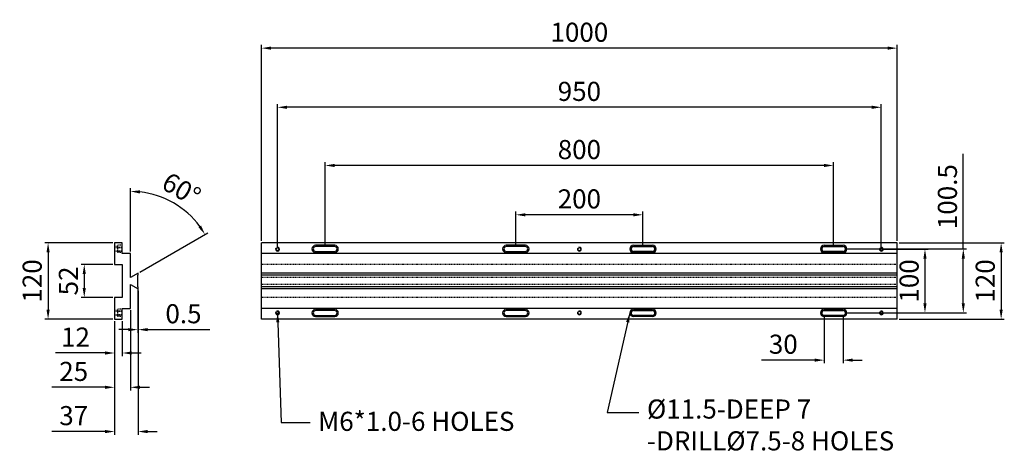
# Model space of a CAD drawing. Extents: x 1611 to 1766, y 119 to 187.
import ezdxf

# ---------------------------------------------------------------- set-up
doc = ezdxf.new("R2010")
doc.units = 0
doc.linetypes.add('HIDDEN', pattern=[0.2, 0.1, -0.1])
doc.layers.get('0').update_dxf_attribs({"linetype": 'CONTINUOUS'})
doc.layers.get('DEFPOINTS').update_dxf_attribs({"linetype": 'CONTINUOUS'})
doc.layers.add('02___PRT_ALL_AXES', color=7, linetype='CONTINUOUS')
doc.layers.add('DEFAULT_2', color=8, linetype='HIDDEN')
doc.styles.get("Standard").update_dxf_attribs({"font": 'simplex.shx', "height": 3, "bigfont": 'chineset.shx'})
doc.dimstyles.get("Standard").update_dxf_attribs({"dimtxt": 3, "dimasz": 1.5, "dimexe": 0.5, "dimexo": 0.3, "dimgap": 1, "dimtad": 1, "dimdec": 1, "dimlfac": 10, "dimtxsty": 'STANDARD', "dimcen": 0, "dimclrd": 7, "dimclre": 1, "dimclrt": 7, "dimazin": 3, "dimtp": 0.01, "dimtm": 0.01, "dimtfac": 1, "dimtdec": 1, "dimtofl": 0, "dimtmove": 0, "dimatfit": 3, "dimtolj": 1})

# ---------------------------------------------------------------- blocks, each defined once
blk = doc.blocks.new('*D4')
at = {"color": 7}
for p, q in [((1759.27, 151.11), (1759.27, 166.04)), ((1759.27, 142.56), (1759.27, 149.61))]:
    blk.add_line(p, q, dxfattribs=at)
at = {"color": 1}
for p, q in [((1740.67, 151.11), (1759.77, 151.11)), ((1740.67, 141.06), (1759.77, 141.06))]:
    blk.add_line(p, q, dxfattribs=at)
at = {"color": 7}
for points in [[(1759.02, 149.61), (1759.52, 149.61), (1759.27, 151.11)], [(1759.02, 142.56), (1759.52, 142.56), (1759.27, 141.06)]]:
    blk.add_solid(points, dxfattribs=at)
at = {"layer": 'DEFPOINTS', "color": 0}
for p in [(1740.37, 151.11), (1740.37, 141.06), (1759.27, 141.06)]:
    blk.add_point(p, dxfattribs=at)
at = {"color": 7, "insert": (1756.77, 159.33), "char_height": 3, "attachment_point": 5, "rotation": 90}
blk.add_mtext('\\A1;100.5', dxfattribs=at)
blk = doc.blocks.new('*D5')
at = {"color": 1}
for p, q in [((1749.17, 152.09), (1765.72, 152.09)), ((1749.17, 140.09), (1765.72, 140.09))]:
    blk.add_line(p, q, dxfattribs=at)
at = {"color": 7}
blk.add_line((1765.22, 150.59), (1765.22, 141.59), dxfattribs=at)
for points in [[(1764.97, 150.59), (1765.47, 150.59), (1765.22, 152.09)], [(1764.97, 141.59), (1765.47, 141.59), (1765.22, 140.09)]]:
    blk.add_solid(points, dxfattribs=at)
at = {"layer": 'DEFPOINTS', "color": 0}
for p in [(1748.87, 152.09), (1748.87, 140.09), (1765.22, 140.09)]:
    blk.add_point(p, dxfattribs=at)
at = {"color": 7, "insert": (1762.72, 146.09), "char_height": 3, "attachment_point": 5, "rotation": 90}
blk.add_mtext('\\A1;120', dxfattribs=at)
blk = doc.blocks.new('*D6')
at = {"color": 1}
for p, q in [((1746.67, 151.09), (1753.74, 151.09)), ((1746.67, 141.09), (1753.74, 141.09))]:
    blk.add_line(p, q, dxfattribs=at)
at = {"color": 7}
blk.add_line((1753.24, 149.59), (1753.24, 142.59), dxfattribs=at)
for points in [[(1752.99, 149.59), (1753.49, 149.59), (1753.24, 151.09)], [(1752.99, 142.59), (1753.49, 142.59), (1753.24, 141.09)]]:
    blk.add_solid(points, dxfattribs=at)
at = {"layer": 'DEFPOINTS', "color": 0}
for p in [(1746.37, 151.09), (1746.37, 141.09), (1753.24, 141.09)]:
    blk.add_point(p, dxfattribs=at)
at = {"color": 7, "insert": (1750.74, 146.09), "char_height": 3, "attachment_point": 5, "rotation": 90}
blk.add_mtext('\\A1;100', dxfattribs=at)
blk = doc.blocks.new('*D7')
at = {"color": 1}
for p, q in [((1688.87, 151.79), (1688.87, 156.98)), ((1708.87, 151.79), (1708.87, 156.98))]:
    blk.add_line(p, q, dxfattribs=at)
at = {"color": 7}
blk.add_line((1707.37, 156.48), (1690.37, 156.48), dxfattribs=at)
for points in [[(1690.37, 156.73), (1690.37, 156.23), (1688.87, 156.48)], [(1707.37, 156.73), (1707.37, 156.23), (1708.87, 156.48)]]:
    blk.add_solid(points, dxfattribs=at)
at = {"layer": 'DEFPOINTS', "color": 0}
for p in [(1688.87, 156.48), (1688.87, 151.49), (1708.87, 151.49)]:
    blk.add_point(p, dxfattribs=at)
at = {"color": 7, "insert": (1698.87, 158.98), "char_height": 3, "attachment_point": 5}
blk.add_mtext('\\A1;200', dxfattribs=at)
blk = doc.blocks.new('*D8')
at = {"color": 1}
for p, q in [((1658.87, 151.79), (1658.87, 164.73)), ((1738.87, 151.79), (1738.87, 164.73))]:
    blk.add_line(p, q, dxfattribs=at)
at = {"color": 7}
blk.add_line((1737.37, 164.23), (1660.37, 164.23), dxfattribs=at)
for points in [[(1660.37, 164.48), (1660.37, 163.98), (1658.87, 164.23)], [(1737.37, 164.48), (1737.37, 163.98), (1738.87, 164.23)]]:
    blk.add_solid(points, dxfattribs=at)
at = {"layer": 'DEFPOINTS', "color": 0}
for p in [(1658.87, 164.23), (1658.87, 151.49), (1738.87, 151.49)]:
    blk.add_point(p, dxfattribs=at)
at = {"color": 7, "insert": (1698.87, 166.73), "char_height": 3, "attachment_point": 5}
blk.add_mtext('\\A1;800', dxfattribs=at)
blk = doc.blocks.new('*D9')
at = {"color": 1}
for p, q in [((1651.37, 151.39), (1651.37, 173.87)), ((1746.37, 151.39), (1746.37, 173.87))]:
    blk.add_line(p, q, dxfattribs=at)
at = {"color": 7}
blk.add_line((1744.87, 173.37), (1652.87, 173.37), dxfattribs=at)
for points in [[(1652.87, 173.62), (1652.87, 173.12), (1651.37, 173.37)], [(1744.87, 173.62), (1744.87, 173.12), (1746.37, 173.37)]]:
    blk.add_solid(points, dxfattribs=at)
at = {"layer": 'DEFPOINTS', "color": 0}
for p in [(1651.37, 173.37), (1651.37, 151.09), (1746.37, 151.09)]:
    blk.add_point(p, dxfattribs=at)
at = {"color": 7, "insert": (1698.87, 175.87), "char_height": 3, "attachment_point": 5}
blk.add_mtext('\\A1;950', dxfattribs=at)
blk = doc.blocks.new('*D10')
at = {"color": 1}
for p, q in [((1648.87, 152.39), (1648.87, 183.16)), ((1748.87, 152.39), (1748.87, 183.16))]:
    blk.add_line(p, q, dxfattribs=at)
at = {"color": 7}
blk.add_line((1747.37, 182.66), (1650.37, 182.66), dxfattribs=at)
for points in [[(1650.37, 182.91), (1650.37, 182.41), (1648.87, 182.66)], [(1747.37, 182.91), (1747.37, 182.41), (1748.87, 182.66)]]:
    blk.add_solid(points, dxfattribs=at)
at = {"layer": 'DEFPOINTS', "color": 0}
for p in [(1648.87, 182.66), (1648.87, 152.09), (1748.87, 152.09)]:
    blk.add_point(p, dxfattribs=at)
at = {"color": 7, "insert": (1698.87, 185.16), "char_height": 3, "attachment_point": 5}
blk.add_mtext('\\A1;1000', dxfattribs=at)
blk = doc.blocks.new('*D11')
at = {"color": 1}
for p, q in [((1737.37, 140.76), (1737.37, 133.15)), ((1740.37, 140.76), (1740.37, 133.15))]:
    blk.add_line(p, q, dxfattribs=at)
at = {"color": 7}
for p, q in [((1735.87, 133.65), (1727.52, 133.65)), ((1741.87, 133.65), (1743.37, 133.65))]:
    blk.add_line(p, q, dxfattribs=at)
for points in [[(1735.87, 133.9), (1735.87, 133.4), (1737.37, 133.65)], [(1741.87, 133.9), (1741.87, 133.4), (1740.37, 133.65)]]:
    blk.add_solid(points, dxfattribs=at)
at = {"layer": 'DEFPOINTS', "color": 0}
for p in [(1737.37, 141.06), (1740.37, 141.06), (1737.37, 133.65)]:
    blk.add_point(p, dxfattribs=at)
at = {"color": 7, "insert": (1730.95, 136.15), "char_height": 3, "attachment_point": 5}
blk.add_mtext('\\A1;30', dxfattribs=at)
blk = doc.blocks.new('*D12')
at = {"color": 1}
for p, q in [((1625.45, 148.69), (1620.48, 148.69)), ((1625.45, 143.49), (1620.48, 143.49))]:
    blk.add_line(p, q, dxfattribs=at)
at = {"color": 7}
blk.add_line((1620.98, 147.19), (1620.98, 144.99), dxfattribs=at)
for points in [[(1620.73, 147.19), (1621.23, 147.19), (1620.98, 148.69)], [(1620.73, 144.99), (1621.23, 144.99), (1620.98, 143.49)]]:
    blk.add_solid(points, dxfattribs=at)
at = {"layer": 'DEFPOINTS', "color": 0}
for p in [(1625.75, 148.69), (1620.98, 143.49), (1625.75, 143.49)]:
    blk.add_point(p, dxfattribs=at)
at = {"color": 7, "insert": (1618.48, 146.09), "char_height": 3, "attachment_point": 5, "rotation": 90}
blk.add_mtext('\\A1;52', dxfattribs=at)
blk = doc.blocks.new('*D13')
at = {"color": 1}
for p, q in [((1625.45, 152.09), (1614.79, 152.09)), ((1625.45, 140.09), (1614.79, 140.09))]:
    blk.add_line(p, q, dxfattribs=at)
at = {"color": 7}
blk.add_line((1615.29, 150.59), (1615.29, 141.59), dxfattribs=at)
for points in [[(1615.04, 150.59), (1615.54, 150.59), (1615.29, 152.09)], [(1615.04, 141.59), (1615.54, 141.59), (1615.29, 140.09)]]:
    blk.add_solid(points, dxfattribs=at)
at = {"layer": 'DEFPOINTS', "color": 0}
for p in [(1625.75, 152.09), (1615.29, 140.09), (1625.75, 140.09)]:
    blk.add_point(p, dxfattribs=at)
at = {"color": 7, "insert": (1612.79, 146.09), "char_height": 3, "attachment_point": 5, "rotation": 90}
blk.add_mtext('\\A1;120', dxfattribs=at)
blk = doc.blocks.new('*D14')
at = {"color": 1}
for p, q in [((1625.75, 139.79), (1625.75, 134.27)), ((1626.95, 139.79), (1626.95, 134.27))]:
    blk.add_line(p, q, dxfattribs=at)
at = {"color": 7}
for p, q in [((1624.25, 134.77), (1616.46, 134.77)), ((1628.45, 134.77), (1629.95, 134.77))]:
    blk.add_line(p, q, dxfattribs=at)
for points in [[(1624.25, 135.02), (1624.25, 134.52), (1625.75, 134.77)], [(1628.45, 135.02), (1628.45, 134.52), (1626.95, 134.77)]]:
    blk.add_solid(points, dxfattribs=at)
at = {"layer": 'DEFPOINTS', "color": 0}
for p in [(1625.75, 140.09), (1626.95, 140.09), (1625.75, 134.77)]:
    blk.add_point(p, dxfattribs=at)
at = {"color": 7, "insert": (1619.6, 137.27), "char_height": 3, "attachment_point": 5}
blk.add_mtext('\\A1;12', dxfattribs=at)
blk = doc.blocks.new('*D15')
at = {"color": 1}
for p, q in [((1628.25, 141.49), (1628.25, 128.88)), ((1625.75, 139.79), (1625.75, 128.88))]:
    blk.add_line(p, q, dxfattribs=at)
at = {"color": 7}
for p, q in [((1624.25, 129.38), (1615.89, 129.38)), ((1629.75, 129.38), (1631.25, 129.38))]:
    blk.add_line(p, q, dxfattribs=at)
for points in [[(1624.25, 129.63), (1624.25, 129.13), (1625.75, 129.38)], [(1629.75, 129.63), (1629.75, 129.13), (1628.25, 129.38)]]:
    blk.add_solid(points, dxfattribs=at)
at = {"layer": 'DEFPOINTS', "color": 0}
for p in [(1628.25, 141.79), (1625.75, 140.09), (1625.75, 129.38)]:
    blk.add_point(p, dxfattribs=at)
at = {"color": 7, "insert": (1619.32, 131.88), "char_height": 3, "attachment_point": 5}
blk.add_mtext('\\A1;25', dxfattribs=at)
blk = doc.blocks.new('*D16')
at = {"color": 1}
for p, q in [((1629.45, 144.56), (1629.45, 121.93)), ((1625.75, 139.79), (1625.75, 121.93))]:
    blk.add_line(p, q, dxfattribs=at)
at = {"color": 7}
for p, q in [((1624.25, 122.43), (1615.89, 122.43)), ((1630.95, 122.43), (1632.45, 122.43))]:
    blk.add_line(p, q, dxfattribs=at)
for points in [[(1624.25, 122.68), (1624.25, 122.18), (1625.75, 122.43)], [(1630.95, 122.68), (1630.95, 122.18), (1629.45, 122.43)]]:
    blk.add_solid(points, dxfattribs=at)
at = {"layer": 'DEFPOINTS', "color": 0}
for p in [(1629.45, 144.86), (1625.75, 140.09), (1625.75, 122.43)]:
    blk.add_point(p, dxfattribs=at)
at = {"color": 7, "insert": (1619.32, 124.93), "char_height": 3, "attachment_point": 5}
blk.add_mtext('\\A1;37', dxfattribs=at)
blk = doc.blocks.new('*D17')
at = {"color": 1}
for p, q in [((1628.25, 150.69), (1628.25, 160.66)), ((1629.71, 147.46), (1640.41, 153.64))]:
    blk.add_line(p, q, dxfattribs=at)
at = {"color": 7}
blk.add_arc((1628.25, 146.62), 13.54, 36.3493, 83.6507, dxfattribs=at)
for points in [[(1629.73, 159.83), (1629.76, 160.33), (1628.25, 160.16)], [(1639.36, 154.78), (1638.95, 154.51), (1639.98, 153.39)]]:
    blk.add_solid(points, dxfattribs=at)
at = {"layer": 'DEFPOINTS', "color": 0}
for p in [(1636.95, 156.99), (1628.25, 150.39), (1629.45, 147.31), (1628.25, 146.62), (1628.25, 146.62)]:
    blk.add_point(p, dxfattribs=at)
at = {"color": 7, "insert": (1636.27, 160.51), "char_height": 3, "attachment_point": 5, "rotation": 330}
blk.add_mtext('\\A1;60°', dxfattribs=at)
blk = doc.blocks.new('*D18')
at = {"color": 1}
for p, q in [((1629.4, 144.89), (1629.4, 137.94)), ((1629.45, 144.56), (1629.45, 137.94))]:
    blk.add_line(p, q, dxfattribs=at)
at = {"color": 7}
for p, q in [((1627.9, 138.44), (1626.4, 138.44)), ((1630.95, 138.44), (1640.73, 138.44))]:
    blk.add_line(p, q, dxfattribs=at)
for points in [[(1627.9, 138.69), (1627.9, 138.19), (1629.4, 138.44)], [(1630.95, 138.69), (1630.95, 138.19), (1629.45, 138.44)]]:
    blk.add_solid(points, dxfattribs=at)
at = {"layer": 'DEFPOINTS', "color": 0}
for p in [(1629.4, 145.19), (1629.45, 144.86), (1629.45, 138.44)]:
    blk.add_point(p, dxfattribs=at)
at = {"color": 7, "insert": (1636.59, 140.94), "char_height": 3, "attachment_point": 5}
blk.add_mtext('\\A1;0.5', dxfattribs=at)

msp = doc.modelspace()

# ---------------------------------------------------------------- linework, layer by layer
at = {"color": 7, "linetype": 'CONTINUOUS'}
for p, q in [((1625.747, 152.086), (1625.747, 148.686)), ((1626.947, 152.086), (1625.747, 152.086)), ((1626.947, 150.386), (1626.947, 152.086)), ((1748.875, 152.086), (1648.875, 152.086)), ((1648.875, 140.086), (1648.875, 152.086)), ((1748.875, 140.086), (1748.875, 152.086)), ((1628.247, 150.386), (1626.947, 150.386)), ((1628.247, 146.619), (1628.247, 150.386)), ((1748.875, 150.386), (1648.875, 150.386)), ((1660.375, 151.686), (1657.375, 151.686)), ((1660.375, 151.486), (1657.375, 151.486)), ((1657.375, 150.736), (1660.375, 150.736)), ((1657.375, 150.536), (1660.375, 150.536)), ((1690.375, 151.686), (1687.375, 151.686)), ((1690.375, 151.486), (1687.375, 151.486)), ((1687.375, 150.736), (1690.375, 150.736)), ((1687.375, 150.536), (1690.375, 150.536)), ((1707.375, 151.686), (1710.375, 151.686)), ((1707.375, 151.486), (1710.375, 151.486)), ((1710.375, 150.736), (1707.375, 150.736)), ((1710.375, 150.536), (1707.375, 150.536)), ((1737.375, 151.686), (1740.375, 151.686)), ((1737.375, 151.486), (1740.375, 151.486)), ((1740.375, 150.736), (1737.375, 150.736)), ((1740.375, 150.536), (1737.375, 150.536)), ((1625.747, 148.686), (1626.947, 148.686)), ((1626.947, 148.686), (1626.947, 143.486)), ((1629.447, 147.311), (1628.247, 146.619)), ((1629.447, 146.986), (1629.447, 147.311)), ((1748.875, 147.311), (1648.875, 147.311)), ((1629.397, 145.186), (1629.397, 146.986)), ((1629.397, 146.986), (1629.447, 146.986)), ((1748.875, 146.986), (1648.875, 146.986)), ((1628.247, 141.786), (1628.247, 145.554)), ((1628.247, 145.554), (1629.447, 144.861)), ((1629.447, 145.186), (1629.397, 145.186)), ((1629.447, 144.861), (1629.447, 145.186)), ((1748.875, 145.186), (1648.875, 145.186)), ((1748.875, 144.861), (1648.875, 144.861)), ((1626.947, 143.486), (1625.747, 143.486)), ((1625.747, 143.486), (1625.747, 140.086)), ((1626.947, 141.786), (1628.247, 141.786)), ((1626.947, 140.086), (1626.947, 141.786)), ((1748.875, 141.786), (1648.875, 141.786)), ((1660.375, 141.636), (1657.375, 141.636)), ((1660.375, 141.436), (1657.375, 141.436)), ((1690.375, 141.636), (1687.375, 141.636)), ((1690.375, 141.436), (1687.375, 141.436)), ((1707.375, 141.636), (1710.375, 141.636)), ((1707.375, 141.436), (1710.375, 141.436)), ((1737.375, 141.636), (1740.375, 141.636)), ((1737.375, 141.436), (1740.375, 141.436)), ((1625.747, 140.086), (1626.947, 140.086)), ((1748.875, 140.086), (1648.875, 140.086)), ((1657.375, 140.686), (1660.375, 140.686)), ((1657.375, 140.486), (1660.375, 140.486)), ((1687.375, 140.686), (1690.375, 140.686)), ((1687.375, 140.486), (1690.375, 140.486)), ((1710.375, 140.686), (1707.375, 140.686)), ((1710.375, 140.486), (1707.375, 140.486)), ((1740.375, 140.686), (1737.375, 140.686)), ((1740.375, 140.486), (1737.375, 140.486))]:
    msp.add_line(p, q, dxfattribs=at)
at = {"color": 2, "linetype": 'CONTINUOUS'}
for centre in [(1651.375, 151.086), (1698.875, 151.086), (1746.375, 151.086), (1651.375, 141.086), (1698.875, 141.086), (1746.375, 141.086)]:
    msp.add_arc(centre, 0.3, 165, 105, dxfattribs=at)
at = {"color": 7, "linetype": 'CONTINUOUS'}
for centre, radius, start, end in [((1657.375, 151.111), 0.575, 90, 270), ((1657.375, 151.111), 0.375, 90, 270), ((1660.375, 151.111), 0.575, 270, 90), ((1660.375, 151.111), 0.375, 270, 90), ((1687.375, 151.111), 0.575, 90, 270), ((1687.375, 151.111), 0.375, 90, 270), ((1690.375, 151.111), 0.575, 270, 90), ((1690.375, 151.111), 0.375, 270, 90), ((1707.375, 151.111), 0.575, 90, 270), ((1707.375, 151.111), 0.375, 90, 270), ((1710.375, 151.111), 0.575, 270, 90), ((1710.375, 151.111), 0.375, 270, 90), ((1737.375, 151.111), 0.575, 90, 270), ((1737.375, 151.111), 0.375, 90, 270), ((1740.375, 151.111), 0.575, 270, 90), ((1740.375, 151.111), 0.375, 270, 90), ((1657.375, 141.061), 0.575, 90, 270), ((1657.375, 141.061), 0.375, 90, 270), ((1660.375, 141.061), 0.575, 270, 90), ((1660.375, 141.061), 0.375, 270, 90), ((1687.375, 141.061), 0.575, 90, 270), ((1687.375, 141.061), 0.375, 90, 270), ((1690.375, 141.061), 0.575, 270, 90), ((1690.375, 141.061), 0.375, 270, 90), ((1707.375, 141.061), 0.575, 90, 270), ((1707.375, 141.061), 0.375, 90, 270), ((1710.375, 141.061), 0.575, 270, 90), ((1710.375, 141.061), 0.375, 270, 90), ((1737.375, 141.061), 0.575, 90, 270), ((1737.375, 141.061), 0.375, 90, 270), ((1740.375, 141.061), 0.575, 270, 90), ((1740.375, 141.061), 0.375, 270, 90)]:
    msp.add_arc(centre, radius, start, end, dxfattribs=at)
at = {"layer": '02___PRT_ALL_AXES', "color": 8, "linetype": 'HIDDEN'}
for p, q in [((1625.747, 151.336), (1626.947, 151.336)), ((1625.747, 150.836), (1626.947, 150.836)), ((1625.747, 141.336), (1626.947, 141.336)), ((1625.747, 140.836), (1626.947, 140.836))]:
    msp.add_line(p, q, dxfattribs=at)
at = {"layer": '02___PRT_ALL_AXES', "color": 7, "linetype": 'CONTINUOUS'}
for centre in [(1651.375, 151.086), (1698.875, 151.086), (1746.375, 151.086), (1651.375, 141.086), (1698.875, 141.086), (1746.375, 141.086)]:
    msp.add_circle(centre, 0.25, dxfattribs=at)
at = {"layer": 'DEFAULT_2', "color": 8, "linetype": 'HIDDEN'}
for p, q in [((1626.247, 151.486), (1625.747, 151.486)), ((1625.747, 151.386), (1626.947, 151.386)), ((1625.747, 150.786), (1626.947, 150.786)), ((1626.247, 150.736), (1625.747, 150.736)), ((1626.247, 150.536), (1626.247, 151.686)), ((1626.947, 151.686), (1626.247, 151.686)), ((1626.947, 150.536), (1626.247, 150.536)), ((1748.875, 148.686), (1648.875, 148.686)), ((1748.875, 146.619), (1648.875, 146.619)), ((1748.875, 145.554), (1648.875, 145.554)), ((1748.875, 143.486), (1648.875, 143.486)), ((1626.247, 141.436), (1625.747, 141.436)), ((1625.747, 141.386), (1626.947, 141.386)), ((1626.947, 141.636), (1626.247, 141.636)), ((1626.247, 140.486), (1626.247, 141.636)), ((1625.747, 140.786), (1626.947, 140.786)), ((1626.247, 140.686), (1625.747, 140.686)), ((1626.947, 140.486), (1626.247, 140.486))]:
    msp.add_line(p, q, dxfattribs=at)

# ---------------------------------------------------------------- texts
at = {"char_height": 3, "attachment_point": 1}
for s, insert, width in [('%%C11.5-DEEP 7\\P-DRILL%%c7.5-8 HOLES', (1709.503, 127.465), 72.66925), ('M6*1.0-6 HOLES', (1657.771, 125.536), 45.94357)]:
    msp.add_mtext(s, dxfattribs=dict(at, insert=insert, width=width))

# ---------------------------------------------------------------- dimensions: what is measured, and where the dimension line sits
for base, p1, p2, picture, middle in [((1648.875, 182.659), (1748.875, 152.086), (1648.875, 152.086), '*D10', (1698.875, 185.159)), ((1651.375, 173.373), (1746.375, 151.086), (1651.375, 151.086), '*D9', (1698.875, 175.873)), ((1658.875, 164.233), (1738.875, 151.486), (1658.875, 151.486), '*D8', (1698.875, 166.733)), ((1688.875, 156.475), (1708.875, 151.486), (1688.875, 151.486), '*D7', (1698.875, 158.975)), ((1625.747, 122.426), (1629.447, 144.861), (1625.747, 140.086), '*D16', (1619.318, 124.926)), ((1629.447, 138.439), (1629.397, 145.186), (1629.447, 144.861), '*D18', (1636.59, 140.939)), ((1625.747, 129.38), (1628.247, 141.786), (1625.747, 140.086), '*D15', (1619.318, 131.88)), ((1737.375, 133.651), (1740.375, 141.061), (1737.375, 141.061), '*D11', (1730.946, 136.151)), ((1625.747, 134.77), (1626.947, 140.086), (1625.747, 140.086), '*D14', (1619.604, 137.27))]:
    dim = msp.add_linear_dim(base=base, p1=p1, p2=p2, dimstyle='STANDARD')
    dim.commit()
    dim.dimension.update_dxf_attribs({"geometry": picture, "text_midpoint": middle})
for base, p1, p2, picture, middle in [((1759.272, 141.061), (1740.375, 151.111), (1740.375, 141.061), '*D4', (1759.272, 159.326)), ((1765.22, 140.086), (1748.875, 152.086), (1748.875, 140.086), '*D5', (1765.22, 146.086)), ((1620.976, 143.486), (1625.747, 148.686), (1625.747, 143.486), '*D12', (1620.976, 146.086))]:
    dim = msp.add_linear_dim(base=base, p1=p1, p2=p2, angle=270, dimstyle='STANDARD')
    dim.commit()
    dim.dimension.update_dxf_attribs({"geometry": picture, "text_midpoint": middle, "dimtype": 160})
dim = msp.add_angular_dim_2l(base=(1636.9521, 156.9931), line1=((1628.2469, 146.6186), (1628.2469, 150.3864)), line2=((1629.4469, 147.3114), (1628.2469, 146.6186)), dimstyle='STANDARD', override={"dimdec": 0})
dim.commit()
dim.dimension.update_dxf_attribs({"geometry": '*D17', "text_midpoint": (1636.2684, 160.5122)})
for base, p1, p2, picture, middle in [((1615.291, 140.086), (1625.747, 152.086), (1625.747, 140.086), '*D13', (1612.791, 146.086)), ((1753.244, 141.086), (1746.375, 151.086), (1746.375, 141.086), '*D6', (1750.744, 146.086))]:
    dim = msp.add_linear_dim(base=base, p1=p1, p2=p2, angle=270, dimstyle='STANDARD')
    dim.commit()
    dim.dimension.update_dxf_attribs({"geometry": picture, "text_midpoint": middle})

# ---------------------------------------------------------------- leaders
for points in [[(1651.375, 141.086), (1651.964, 123.832), (1656.538, 123.832)], [(1706.8, 141.061), (1703.22, 125.448), (1708.247, 125.448)]]:
    msp.add_leader(points, dimstyle='STANDARD', override={"dimgap": 1, "dimtad": 0})

doc.saveas('drawing.dxf')
